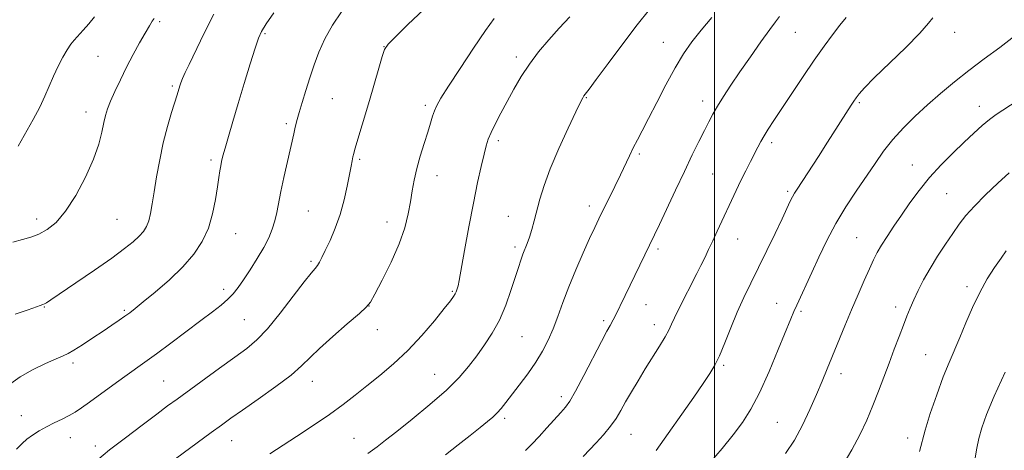
# Model space of a CAD drawing. Extents: x 2197300 to 2200200, y 322300 to 325200.
# Drawn here: x 2197798 to 2198084, y 323219 to 323344 of the extents above; entities that cross this region are included whole.
import ezdxf

# ---------------------------------------------------------------- set-up
doc = ezdxf.new("R2010")
doc.units = 0
doc.header["$MEASUREMENT"] = 0
for name, color, linetype, lineweight in [('32000', 7, 'Continuous', 0), ('DTM SPOT ELEVATION', 2, 'Continuous', 13), ('INDEX CONTOUR', 41, 'Continuous', 13), ('INTERMEDIATE CONTOUR', 44, 'Continuous', 0)]:
    doc.layers.add(name, color=color, linetype=linetype, lineweight=lineweight)

msp = doc.modelspace()

# ---------------------------------------------------------------- linework, layer by layer
at = {"layer": '32000', "flags": 128}
msp.add_lwpolyline([(2198000, 322500), (2198000, 325000)], dxfattribs=at)
at = {"layer": 'DTM SPOT ELEVATION'}
for p in [(2197839, 323343.25, 1014.26), (2197869.57, 323339.79, 1018.18), (2198023.48, 323340.19, 1032.9), (2198069.73, 323340.14, 1036.5), (2197904.08, 323336.02, 1021.97), (2197985.15, 323337.29, 1029.24), (2197821.11, 323333.24, 1012.93), (2197942.49, 323333.04, 1025.59), (2197842.7, 323324.61, 1015.77), (2197889.09, 323320.91, 1020.9), (2197916.13, 323318.98, 1023.67), (2197962.84, 323321.22, 1028.1), (2197996.55, 323320.3, 1031.46), (2198042.02, 323319.8, 1036.19), (2197817.66, 323317.07, 1013.38), (2198076.82, 323318.75, 1039.4), (2197875.75, 323313.73, 1019.7), (2197937.27, 323308.78, 1026.35), (2198016.59, 323308.19, 1034.37), (2197978.22, 323304.91, 1030.26), (2197853.93, 323303.19, 1017.67), (2197897.1, 323303.39, 1022.23), (2198057.46, 323301.7, 1039.26), (2197999.5, 323299.15, 1032.98), (2197919.53, 323298.63, 1024.7), (2198021.21, 323294.12, 1035.73), (2198067.41, 323293.43, 1040.97), (2197882.13, 323288.38, 1020.97), (2197963.69, 323289.83, 1029.51), (2197803.33, 323286.07, 1013.5), (2197826.68, 323285.95, 1014.95), (2197904.95, 323285.19, 1023.36), (2197940.15, 323286.89, 1027.19), (2197861.09, 323281.85, 1018.8), (2198006.78, 323280.24, 1034.79), (2198041.28, 323280.62, 1039.08), (2197942.1, 323277.93, 1027.64), (2197983.6, 323277.36, 1032.32), (2197882.9, 323273.78, 1021.74), (2197857.61, 323265.66, 1019.56), (2197923.98, 323265.08, 1025.85), (2198073.29, 323266.48, 1043.58), (2197805.59, 323260.54, 1016.08), (2197828.81, 323259.6, 1017.79), (2197899.76, 323260.87, 1024.01), (2197980.14, 323261.19, 1032.82), (2198018.05, 323261.63, 1037.22), (2198025.14, 323259.29, 1038.27), (2198052.55, 323260.53, 1041.51), (2197863.6, 323256.89, 1020.96), (2197967.88, 323256.57, 1031.7), (2197902.16, 323254.02, 1024.69), (2197982.6, 323255.47, 1033.44), (2197944.17, 323251.94, 1028.94), (2198061.29, 323246.77, 1043.12), (2197813.87, 323244.3, 1018.37), (2198002.69, 323243.65, 1036.24), (2197840.15, 323239.15, 1021.04), (2197883.33, 323238.96, 1024.68), (2197918.83, 323240.99, 1027.14), (2198036.7, 323241.21, 1040.54), (2197955.59, 323234.56, 1031.56), (2197798.88, 323229.07, 1019.31), (2197939.11, 323228.24, 1030.34), (2198018.24, 323227.08, 1039.03), (2197813.09, 323222.7, 1020.7), (2197859.94, 323221.76, 1024.8), (2197895.38, 323222.46, 1027.15), (2197975.75, 323223.66, 1034.82), (2198056.07, 323222.59, 1043.51), (2197820.41, 323220.24, 1021.53)]:
    msp.add_point(p, dxfattribs=at)
at = {"layer": 'INDEX CONTOUR', "flags": 128}
for points, elevation in [([(2197891.7561, 323346.122), (2197889.179, 323342.228), (2197886.956, 323338.273), (2197885.213, 323334.454), (2197883.83, 323330.735), (2197882.625, 323327.022), (2197881.464, 323323.293), (2197880.402, 323319.823), (2197879.542, 323316.96), (2197878.951, 323314.932), (2197878.555, 323313.478), (2197878.2451, 323312.214), (2197877.914, 323310.767), (2197875.0781, 323298.055), (2197874.224, 323294.023), (2197873.031, 323287.951), (2197872.456, 323285.522), (2197871.706, 323283.151), (2197870.6691, 323280.645), (2197869.235, 323277.831), (2197867.367, 323274.631), (2197865.313, 323271.363), (2197863.39, 323268.443), (2197861.817, 323266.168), (2197860.401, 323264.3749), (2197858.851, 323262.7821), (2197856.89, 323261.116), (2197854.317, 323259.139), (2197850.948, 323256.619), (2197842.225, 323250.052), (2197838.07, 323246.952), (2197834.74, 323244.525), (2197828.903, 323240.368), (2197825.445, 323237.874), (2197818.702, 323232.984), (2197816.348, 323231.31), (2197814.513, 323230.101), (2197812.746, 323229.092), (2197810.698, 323228.064), (2197808.445, 323226.977), (2197806.1661, 323225.836), (2197804.023, 323224.651), (2197802.101, 323223.446), (2197800.469, 323222.248), (2197799.089, 323221.004), (2197797.511, 323219.341)], 1020), ([(2197999.277, 323344.502), (2197996.151, 323340.846), (2197993.454, 323337.436), (2197991.029, 323333.944), (2197988.5841, 323329.882), (2197985.925, 323324.973), (2197983.26, 323319.802), (2197980.895, 323315.167), (2197979.052, 323311.655), (2197977.63, 323309), (2197976.441, 323306.723), (2197975.311, 323304.402), (2197972.71, 323298.876), (2197971.057, 323295.476), (2197966.458, 323286.162), (2197965.247, 323283.613), (2197963.793, 323280.454), (2197961.889, 323276.222), (2197959.753, 323271.318), (2197957.708, 323266.36), (2197955.996, 323261.851), (2197954.5351, 323257.829), (2197953.163, 323254.216), (2197951.723, 323250.916), (2197950.086, 323247.76), (2197948.129, 323244.558), (2197945.809, 323241.207), (2197943.382, 323237.942), (2197939.46, 323232.859), (2197938.101, 323231.175), (2197936.91, 323229.843), (2197935.676, 323228.659), (2197934.133, 323227.354), (2197932.003, 323225.642), (2197929.107, 323223.331), (2197925.661, 323220.604), (2197921.98, 323217.7411)], 1030), ([(2198087.796, 323320.353), (2198081.788, 323316.355), (2198079.809, 323314.922), (2198077.708, 323313.172), (2198075.292, 323310.983), (2198072.467, 323308.325), (2198069.2029, 323305.199), (2198065.739, 323301.729), (2198062.381, 323298.069), (2198059.369, 323294.364), (2198056.69, 323290.7141), (2198054.2651, 323287.212), (2198052.044, 323283.946), (2198050.085, 323281.0019), (2198048.474, 323278.4641), (2198047.236, 323276.324), (2198046.158, 323274.201), (2198044.9651, 323271.623), (2198043.45, 323268.239), (2198041.675, 323264.186), (2198039.767, 323259.722), (2198037.843, 323255.102), (2198032.746, 323242.609), (2198031.255, 323239.022), (2198029.628, 323235.1979), (2198027.726, 323230.869), (2198025.562, 323226.3129), (2198023.186, 323221.942), (2198020.662, 323218.083)], 1040)]:
    msp.add_lwpolyline(points, dxfattribs=dict(at, elevation=elevation))
at = {"layer": 'INTERMEDIATE CONTOUR', "flags": 128}
for points, elevation in [([(2197872.148, 323345.852), (2197869.976, 323342.648), (2197868.604, 323340.469), (2197867.684, 323338.498), (2197866.706, 323335.62), (2197865.286, 323331.058), (2197863.564, 323325.394), (2197861.809, 323319.551), (2197860.253, 323314.319), (2197858.976, 323309.966), (2197858.019, 323306.626), (2197857.395, 323304.34), (2197857.012, 323302.761), (2197856.75, 323301.45), (2197856.499, 323299.99), (2197856.1971, 323298.063), (2197855.796, 323295.374), (2197855.231, 323291.762), (2197854.392, 323287.597), (2197853.154, 323283.382), (2197851.391, 323279.499), (2197848.979, 323275.843), (2197845.79, 323272.188), (2197841.846, 323268.419), (2197837.753, 323264.878), (2197834.266, 323262.013), (2197831.915, 323260.127), (2197830.342, 323258.914), (2197828.966, 323257.916), (2197827.295, 323256.747), (2197825.193, 323255.309), (2197822.613, 323253.574), (2197819.603, 323251.579), (2197816.5931, 323249.615), (2197814.108, 323248.039), (2197812.45, 323247.071), (2197811.0249, 323246.386), (2197809.016, 323245.523), (2197805.876, 323244.137), (2197802.133, 323242.336), (2197798.588, 323240.343), (2197795.869, 323238.363)], 1018), ([(2197854.734, 323345.449), (2197852.87, 323341.834), (2197850.879, 323337.764), (2197847.559, 323330.826), (2197846.458, 323328.498), (2197845.682, 323326.797), (2197845.179, 323325.583), (2197844.862, 323324.702), (2197844.07, 323322.104), (2197842.4719, 323316.96), (2197841.285, 323312.87), (2197840.0841, 323308.166), (2197839.03, 323303.188), (2197838.153, 323298.324), (2197837.445, 323293.974), (2197836.887, 323290.446), (2197836.392, 323287.685), (2197835.864, 323285.544), (2197835.201, 323283.865), (2197834.304, 323282.443), (2197833.072, 323281.059), (2197831.358, 323279.488), (2197828.831, 323277.473), (2197825.113, 323274.75), (2197820.091, 323271.232), (2197814.72, 323267.543), (2197807.4939, 323262.643), (2197806.175, 323261.784), (2197805.581, 323261.459), (2197805.14, 323261.285), (2197804.336, 323261.021), (2197803.287, 323260.582), (2197802.228, 323260.19), (2197800.625, 323259.652), (2197797.091, 323258.489)], 1016), ([(2197820.133, 323344.66), (2197818.446, 323342.631), (2197816.821, 323340.782), (2197814.234, 323337.954), (2197813.219, 323336.717), (2197812.156, 323335.143), (2197810.911, 323332.972), (2197809.559, 323330.345), (2197808.23, 323327.5019), (2197805.728, 323321.645), (2197804.229, 323318.449), (2197802.3701, 323314.943), (2197798.013, 323307.155)], 1012), ([(2197915.652, 323346.808), (2197911.082, 323342.486), (2197907.413, 323338.9061), (2197905.314, 323336.753), (2197904.302, 323335.239), (2197903.604, 323333.206), (2197902.602, 323329.794), (2197899.887, 323320.452), (2197895.704, 323306.288), (2197895.355, 323305.02), (2197895.12, 323304.065), (2197894.874, 323302.963), (2197894.55, 323301.375), (2197893.468, 323295.6239), (2197892.601, 323291.603), (2197891.444, 323287.38), (2197889.993, 323283.368), (2197888.455, 323279.822), (2197887.092, 323276.959), (2197886.095, 323274.918), (2197885.377, 323273.539), (2197884.784, 323272.586), (2197884.112, 323271.746), (2197882.978, 323270.394), (2197880.95, 323267.83), (2197877.787, 323263.664), (2197874.011, 323258.7531), (2197870.335, 323254.264), (2197867.241, 323251.034), (2197864.285, 323248.561), (2197860.792, 323246.015), (2197856.345, 323242.8061), (2197844.079, 323233.8701), (2197841.35, 323231.857), (2197838.17, 323229.493), (2197833.911, 323226.311), (2197829.089, 323222.663), (2197824.508, 323219.109), (2197820.795, 323216.094)], 1022), ([(2197958.016, 323344.692), (2197954.953, 323341.374), (2197951.903, 323337.97), (2197948.988, 323334.508), (2197946.304, 323330.971), (2197943.919, 323327.357), (2197941.7871, 323323.731), (2197939.837, 323320.172), (2197938.026, 323316.777), (2197936.442, 323313.714), (2197935.203, 323311.171), (2197934.367, 323309.1991), (2197933.758, 323307.302), (2197933.139, 323304.853), (2197932.319, 323301.3259), (2197931.288, 323296.608), (2197930.08, 323290.692), (2197928.756, 323283.784), (2197927.492, 323276.947), (2197925.899, 323268.231), (2197925.609, 323266.74), (2197925.4571, 323266.098), (2197925.3, 323265.565), (2197925.087, 323264.989), (2197924.787, 323264.367), (2197924.316, 323263.618), (2197923.371, 323262.352), (2197921.593, 323260.102), (2197918.747, 323256.592), (2197915.099, 323252.314), (2197911.037, 323247.951), (2197906.911, 323244.056), (2197902.908, 323240.663), (2197899.174, 323237.675), (2197895.7529, 323234.966), (2197892.277, 323232.299), (2197888.277, 323229.409), (2197883.52, 323226.17), (2197878.723, 323223.01), (2197871.002, 323218.036)], 1026), ([(2197981.2, 323346.817), (2197977.6111, 323342.35), (2197973.378, 323336.807), (2197969.155, 323331.1319), (2197965.716, 323326.477), (2197963.625, 323323.679), (2197962.1459, 323321.75), (2197961.787, 323321.188), (2197961.123, 323319.896), (2197959.768, 323317.102), (2197957.511, 323312.357), (2197954.82, 323306.493), (2197952.335, 323300.661), (2197950.546, 323295.775), (2197949.343, 323291.8), (2197947.695, 323285.535), (2197946.976, 323282.98), (2197946.297, 323280.806), (2197945.646, 323278.992), (2197944.412, 323275.85), (2197943.805, 323274.1541), (2197943.1, 323272.025), (2197942.184, 323269.151), (2197940.965, 323265.364), (2197939.438, 323261.061), (2197937.62, 323256.784), (2197935.546, 323252.956), (2197933.307, 323249.544), (2197931.009, 323246.398), (2197928.664, 323243.348), (2197925.896, 323240.139), (2197922.236, 323236.492), (2197917.457, 323232.291), (2197912.3129, 323228.047), (2197907.801, 323224.436), (2197904.599, 323221.906), (2197902.102, 323220.017), (2197899.387, 323218.107)], 1028), ([(2198018.918, 323344.734), (2198017.732, 323343.263), (2198016.0371, 323340.976), (2198013.498, 323337.432), (2198010.451, 323333.109), (2198007.403, 323328.716), (2198004.769, 323324.834), (2198002.607, 323321.543), (2198000.887, 323318.793), (2197999.543, 323316.4779), (2197998.358, 323314.258), (2197997.082, 323311.7369), (2197995.503, 323308.572), (2197993.572, 323304.644), (2197991.282, 323299.888), (2197988.694, 323294.404), (2197984.037, 323284.427), (2197982.637, 323281.455), (2197974.143, 323263.899), (2197971.085, 323257.687), (2197970.638, 323256.825), (2197969.72, 323255.205), (2197968.802, 323253.531), (2197967.213, 323250.515), (2197962.112, 323240.654), (2197959.701, 323236.128), (2197958.028, 323233.256), (2197956.769, 323231.502), (2197955.41, 323229.955), (2197951.38, 323225.495), (2197949.103, 323223.026), (2197946.977, 323220.79), (2197945.139, 323218.912)], 1032), ([(2197837.459, 323344.22), (2197836.887, 323343.377), (2197836.04, 323342.024), (2197834.833, 323339.978), (2197833.225, 323337.137), (2197831.363, 323333.725), (2197829.439, 323330.046), (2197827.63, 323326.394), (2197826.048, 323323.028), (2197824.795, 323320.193), (2197823.924, 323318.012), (2197823.322, 323316.116), (2197822.831, 323314.01), (2197822.27, 323311.272), (2197821.376, 323307.751), (2197819.862, 323303.369), (2197817.553, 323298.197), (2197814.721, 323292.911), (2197811.7531, 323288.336), (2197808.961, 323285.099), (2197806.375, 323283.02), (2197803.954, 323281.718), (2197801.6259, 323280.837), (2197799.199, 323280.1239), (2197796.448, 323279.346)], 1014), ([(2197936.0849, 323344.172), (2197933.575, 323340.736), (2197930.064, 323335.582), (2197926.175, 323329.715), (2197922.813, 323324.537), (2197920.658, 323321.093), (2197919.476, 323318.986), (2197918.802, 323317.459), (2197918.233, 323315.8461), (2197917.601, 323313.849), (2197916.797, 323311.257), (2197915.763, 323307.969), (2197914.644, 323304.298), (2197913.6381, 323300.664), (2197912.886, 323297.372), (2197912.311, 323294.266), (2197911.778, 323291.073), (2197911.134, 323287.543), (2197910.135, 323283.509), (2197908.52, 323278.823), (2197906.1771, 323273.521), (2197903.611, 323268.37), (2197901.481, 323264.321), (2197900.174, 323261.966), (2197898.993, 323260.475), (2197896.969, 323258.661), (2197893.476, 323255.674), (2197889.254, 323252.019), (2197885.389, 323248.536), (2197880.206, 323243.472), (2197877.138, 323240.84), (2197872.704, 323237.496), (2197867.641, 323233.884), (2197863.044, 323230.669), (2197859.674, 323228.296), (2197856.9601, 323226.343), (2197853.997, 323224.172), (2197841.815, 323215.177)], 1024), ([(2198038.226, 323344.447), (2198036.386, 323342.227), (2198034.265, 323339.497), (2198031.817, 323336.166), (2198028.968, 323332.115), (2198025.727, 323327.356), (2198022.432, 323322.431), (2198017.26, 323314.613), (2198015.626, 323312.094), (2198014.422, 323310.158), (2198013.472, 323308.513), (2198012.599, 323306.89), (2198010.425, 323302.724), (2198009.06, 323300.075), (2198007.642, 323297.236), (2198006.261, 323294.337), (2198004.908, 323291.403), (2198002.182, 323285.432), (2198000.824, 323282.496), (2197999.527, 323279.728), (2197998.323, 323277.2), (2197997.183, 323274.848), (2197996.064, 323272.578), (2197994.924, 323270.293), (2197989.6121, 323259.788), (2197988.443, 323257.397), (2197987.581, 323255.546), (2197986.776, 323253.877), (2197985.691, 323251.895), (2197984.081, 323249.234), (2197979.93, 323242.61), (2197977.826, 323239.185), (2197975.8871, 323235.943), (2197974.204, 323233.034), (2197972.805, 323230.539), (2197971.452, 323228.275), (2197969.846, 323225.986), (2197967.808, 323223.522), (2197965.655, 323221.139), (2197961.932, 323217.1789)], 1034), ([(2198063.375, 323344.395), (2198062.086, 323342.796), (2198059.637, 323339.97), (2198055.533, 323335.816), (2198046.383, 323326.986), (2198043.575, 323324.13), (2198042.014, 323322.355), (2198041.139, 323321.193), (2198040.451, 323320.202), (2198039.685, 323319.047), (2198032.841, 323308.343), (2198030.156, 323304.189), (2198024, 323294.758), (2198023.213, 323293.512), (2198022.655, 323292.51), (2198022.009, 323291.201), (2198019.628, 323286.156), (2198017.605, 323281.901), (2198015.225, 323276.942), (2198012.802, 323271.961), (2198010.587, 323267.466), (2198008.559, 323263.275), (2198006.632, 323259.034), (2198004.753, 323254.534), (2198002.988, 323250.156), (2198001.436, 323246.428), (2198000.111, 323243.651), (2197998.6819, 323241.23), (2197996.734, 323238.3461), (2197994.018, 323234.4511), (2197983.133, 323218.972)], 1036), ([(2198087.166, 323339.124), (2198082.815, 323335.818), (2198078.294, 323332.4731), (2198073.833, 323329.125), (2198069.616, 323325.8), (2198065.638, 323322.489), (2198061.848, 323319.173), (2198058.221, 323315.837), (2198054.831, 323312.484), (2198051.776, 323309.119), (2198049.097, 323305.724), (2198046.592, 323302.18), (2198041.147, 323294.12), (2198038.161, 323289.5551), (2198035.259, 323284.746), (2198032.619, 323279.814), (2198030.273, 323274.992), (2198028.215, 323270.5401), (2198023.869, 323261.062), (2198023.04, 323259.213), (2198022.143, 323257.094), (2198018.538, 323248.246), (2198015.835, 323241.816), (2198013.074, 323235.715), (2198010.569, 323230.946), (2198008.1319, 323227.118), (2198005.446, 323223.497), (2198002.26, 323219.517), (2197998.573, 323215.301)], 1038), ([(2198085.476, 323299.488), (2198082.24, 323296.469), (2198078.6849, 323293.078), (2198075.449, 323289.832), (2198072.99, 323287.088), (2198071.043, 323284.586), (2198069.164, 323281.911), (2198067.022, 323278.761), (2198064.742, 323275.286), (2198062.566, 323271.752), (2198060.687, 323268.391), (2198059.125, 323265.312), (2198057.85, 323262.59), (2198056.811, 323260.227), (2198055.8579, 323257.916), (2198054.819, 323255.277), (2198053.564, 323252.029), (2198052.1421, 323248.297), (2198050.649, 323244.304), (2198049.152, 323240.237), (2198047.616, 323236.125), (2198045.98, 323231.955), (2198044.184, 323227.724), (2198042.171, 323223.453), (2198039.886, 323219.169), (2198037.321, 323214.933)], 1042), ([(2198084.629, 323276.814), (2198083.164, 323274.731), (2198081.297, 323272.02), (2198079.172, 323268.693), (2198076.981, 323264.792), (2198074.891, 323260.417), (2198072.956, 323255.924), (2198071.203, 323251.728), (2198068.084, 323244.474), (2198066.403, 323240.292), (2198064.496, 323235.138), (2198062.619, 323229.692), (2198061.115, 323224.898), (2198059.452, 323218.694)], 1044), ([(2198084.351, 323241.671), (2198081.2, 323234.702), (2198078.961, 323229.396), (2198077.553, 323225.514), (2198076.711, 323222.443), (2198076.175, 323219.643), (2198075.694, 323216.871)], 1046)]:
    msp.add_lwpolyline(points, dxfattribs=dict(at, elevation=elevation))

doc.saveas('drawing.dxf')
